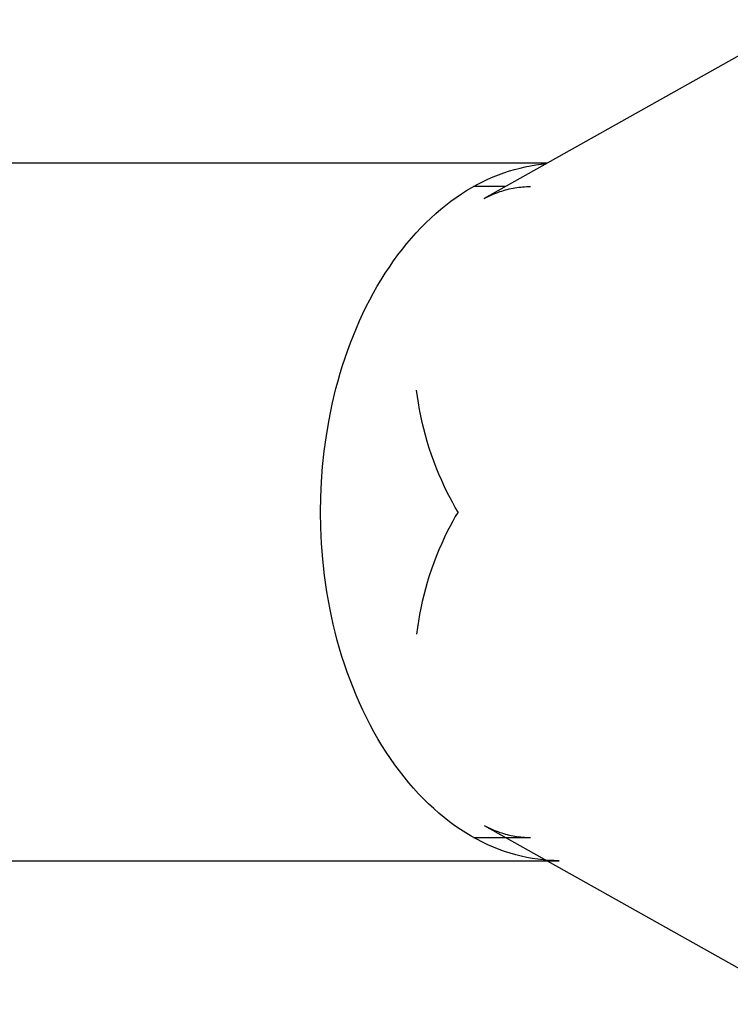
# Model space of a CAD drawing. Units: millimetres. Extents: x -1682 to 1682, y -3120 to 3120.
# Drawn here: x 1166 to 1197, y -22 to 20 of the extents above; entities that cross this region are included whole.
import ezdxf

# ---------------------------------------------------------------- set-up
doc = ezdxf.new("R2010")
doc.units = ezdxf.units.MM
doc.layers.add('ORG1301DY 2D', color=7, linetype='Continuous', true_color=0x000000)

msp = doc.modelspace()

# ---------------------------------------------------------------- linework, layer by layer
at = {"layer": 'ORG1301DY 2D', "color": 18, "lineweight": -3, "true_color": 0x000000}
for points in [[(1200.036, 20.272), (1186.319, 12.573)], [(1189.029, 14.093), (1164.04, 14.093)], [(1189.544, -15.907), (1189.316, -15.903), (1189.086, -15.892), (1188.855, -15.873), (1188.621, -15.846), (1188.387, -15.811), (1188.151, -15.768), (1187.913, -15.716), (1187.675, -15.656), (1187.436, -15.587), (1187.197, -15.51), (1186.958, -15.423), (1186.718, -15.328), (1186.478, -15.223), (1186.239, -15.109), (1186.001, -14.986), (1185.763, -14.854), (1185.527, -14.712), (1185.292, -14.561), (1185.058, -14.4), (1184.826, -14.231), (1184.597, -14.052), (1184.37, -13.864), (1184.145, -13.667), (1183.923, -13.462), (1183.705, -13.247), (1183.489, -13.024), (1183.278, -12.792), (1183.07, -12.552), (1182.866, -12.304), (1182.666, -12.048), (1182.471, -11.784), (1182.281, -11.513), (1182.095, -11.235), (1181.915, -10.95), (1181.74, -10.659), (1181.57, -10.361), (1181.405, -10.058), (1181.247, -9.748), (1181.094, -9.434), (1180.947, -9.115), (1180.806, -8.791), (1180.671, -8.463), (1180.542, -8.131), (1180.42, -7.796), (1180.304, -7.458), (1180.194, -7.117), (1180.091, -6.773), (1179.994, -6.428), (1179.903, -6.081), (1179.819, -5.733), (1179.741, -5.384), (1179.669, -5.034), (1179.544, -4.334), (1179.444, -3.636), (1179.367, -2.942), (1179.314, -2.255), (1179.283, -1.575), (1179.272, -0.907), (1179.282, -0.264), (1179.311, 0.389), (1179.36, 1.05), (1179.431, 1.717), (1179.523, 2.389), (1179.638, 3.062), (1179.776, 3.735), (1179.938, 4.405), (1180.027, 4.738), (1180.123, 5.07), (1180.224, 5.4), (1180.331, 5.727), (1180.445, 6.052), (1180.563, 6.374), (1180.688, 6.693), (1180.819, 7.008), (1180.955, 7.319), (1181.096, 7.626), (1181.243, 7.928), (1181.396, 8.226), (1181.554, 8.519), (1181.716, 8.806), (1181.884, 9.087), (1182.057, 9.362), (1182.235, 9.632), (1182.417, 9.894), (1182.603, 10.15), (1182.794, 10.399), (1182.988, 10.64), (1183.187, 10.875), (1183.389, 11.101), (1183.594, 11.32), (1183.803, 11.531), (1184.014, 11.734), (1184.229, 11.929), (1184.446, 12.115), (1184.665, 12.293), (1184.887, 12.463), (1185.11, 12.624), (1185.335, 12.776), (1185.562, 12.92), (1185.789, 13.055), (1186.018, 13.182), (1186.248, 13.3), (1186.478, 13.409), (1186.708, 13.51), (1186.939, 13.603), (1187.169, 13.687), (1187.4, 13.763), (1187.629, 13.83), (1187.859, 13.89), (1188.087, 13.941), (1188.315, 13.985), (1188.541, 14.021), (1188.766, 14.05), (1188.99, 14.071)], [(1187.247, 13.093), (1185.857, 13.093)], [(1186.319, 12.573), (1186.401, 12.617), (1186.484, 12.66), (1186.567, 12.701), (1186.651, 12.74), (1186.736, 12.777), (1186.821, 12.811), (1186.907, 12.844), (1186.994, 12.875), (1187.073, 12.902), (1187.153, 12.926), (1187.233, 12.949), (1187.313, 12.97), (1187.394, 12.99), (1187.476, 13.008), (1187.558, 13.024), (1187.64, 13.039), (1187.723, 13.051), (1187.806, 13.062), (1187.889, 13.072), (1187.973, 13.08), (1188.057, 13.086), (1188.141, 13.09), (1188.226, 13.092), (1188.311, 13.093)], [(1185.192, -0.907), (1185.075, -0.709), (1184.962, -0.508), (1184.852, -0.303), (1184.745, -0.096), (1184.614, 0.173), (1184.488, 0.445), (1184.368, 0.722), (1184.254, 1.003), (1184.149, 1.279), (1184.049, 1.559), (1183.955, 1.841), (1183.868, 2.125), (1183.79, 2.399), (1183.717, 2.673), (1183.65, 2.95), (1183.589, 3.227), (1183.534, 3.505), (1183.485, 3.783), (1183.441, 4.062), (1183.403, 4.341)], [(1185.192, -0.907), (1185.075, -1.105), (1184.962, -1.306), (1184.852, -1.51), (1184.745, -1.717), (1184.614, -1.986), (1184.488, -2.259), (1184.368, -2.536), (1184.254, -2.816), (1184.149, -3.093), (1184.049, -3.372), (1183.955, -3.654), (1183.868, -3.939), (1183.79, -4.212), (1183.717, -4.487), (1183.65, -4.763), (1183.589, -5.04), (1183.534, -5.318), (1183.485, -5.597), (1183.441, -5.876), (1183.403, -6.155)], [(1186.319, -14.386), (1186.401, -14.431), (1186.484, -14.474), (1186.567, -14.514), (1186.651, -14.553), (1186.736, -14.59), (1186.821, -14.625), (1186.907, -14.658), (1186.994, -14.689), (1187.073, -14.715), (1187.153, -14.74), (1187.233, -14.763), (1187.313, -14.784), (1187.394, -14.803), (1187.476, -14.821), (1187.558, -14.838), (1187.64, -14.852), (1187.723, -14.865), (1187.806, -14.876), (1187.889, -14.885), (1187.973, -14.893), (1188.057, -14.899), (1188.141, -14.903), (1188.226, -14.906), (1188.311, -14.907)], [(1186.319, -14.386), (1200.035, -22.085)], [(1185.857, -14.907), (1188.288, -14.907)], [(1164.04, -15.907), (1189.545, -15.907)]]:
    msp.add_lwpolyline(points, dxfattribs=at)

doc.saveas('drawing.dxf')
